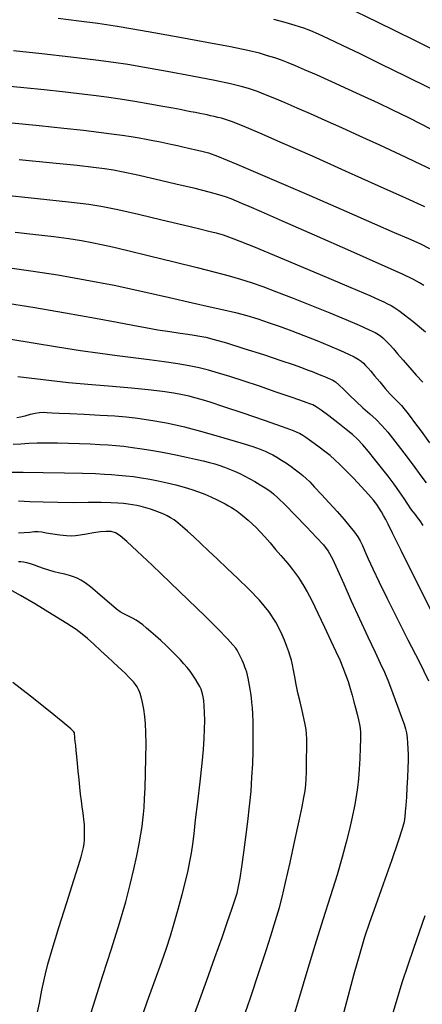
# Model space of a CAD drawing. Extents: x 362011 to 365211, y 1019225 to 1022225.
# Drawn here: x 363606 to 363707, y 1020336 to 1020583 of the extents above; entities that cross this region are included whole.
import ezdxf

# ---------------------------------------------------------------- set-up
doc = ezdxf.new("R2010")
doc.units = 0
doc.header["$MEASUREMENT"] = 0
doc.layers.add('INDEX', color=1, linetype='CONTINUOUS')
doc.layers.add('INTER', color=33, linetype='CONTINUOUS')

msp = doc.modelspace()

# ---------------------------------------------------------------- linework, layer by layer
at = {"layer": 'INDEX', "flags": 128}
for points in [[(363604.27, 1020575.7), (363611.44, 1020574.95), (363618.74, 1020574.13), (363625, 1020573.38), (363625, 1020573.38), (363629.45, 1020572.79), (363633.07, 1020572.23), (363637.25, 1020571.49), (363637.25, 1020571.49), (363642.93, 1020570.46), (363649.24, 1020569.3), (363654.89, 1020568.22), (363654.89, 1020568.22), (363658.89, 1020567.39), (363661.57, 1020566.73), (363663.6, 1020566.12), (363663.6, 1020566.12), (363665.54, 1020565.44), (363667.6, 1020564.65), (363669.9, 1020563.71), (363669.9, 1020563.71), (363672.54, 1020562.59), (363675.54, 1020561.3), (363678.9, 1020559.82), (363678.9, 1020559.82), (363682.63, 1020558.17), (363686.76, 1020556.31), (363691.35, 1020554.24), (363691.35, 1020554.24), (363696.38, 1020551.94), (363701.58, 1020549.53), (363706.63, 1020547.14), (363706.63, 1020547.14), (363711.26, 1020544.9)], [(363604.72, 1020529.99), (363609.94, 1020529.42), (363614.44, 1020528.88), (363614.44, 1020528.88), (363618.21, 1020528.36), (363621.36, 1020527.87), (363624.02, 1020527.4), (363624.02, 1020527.4), (363626.4, 1020526.92), (363629.15, 1020526.31), (363633.04, 1020525.39), (363633.04, 1020525.39), (363638.49, 1020524.08), (363644.69, 1020522.57), (363650.5, 1020521.14), (363650.5, 1020521.14), (363655.05, 1020519.97), (363658.53, 1020519.01), (363661.4, 1020518.16), (363661.4, 1020518.16), (363664.09, 1020517.3), (363666.98, 1020516.29), (363670.42, 1020515), (363670.42, 1020515), (363674.65, 1020513.37), (363679.28, 1020511.54), (363683.85, 1020509.69), (363683.85, 1020509.69), (363687.91, 1020508), (363691.24, 1020506.57), (363693.72, 1020505.46), (363693.72, 1020505.46), (363695.25, 1020504.73), (363696.13, 1020504.23), (363696.68, 1020503.83), (363696.68, 1020503.83), (363697.22, 1020503.38), (363697.78, 1020502.85), (363698.39, 1020502.24), (363698.39, 1020502.24), (363699.04, 1020501.55), (363699.85, 1020500.64), (363700.92, 1020499.4), (363700.92, 1020499.4), (363702.33, 1020497.76), (363703.95, 1020495.89), (363705.61, 1020494.03), (363705.61, 1020494.03), (363707.24, 1020492.3)], [(363605.1, 1020483.34), (363606.04, 1020483.51), (363606.04, 1020483.51), (363607.23, 1020483.83), (363608.53, 1020484.19), (363609.77, 1020484.49), (363609.77, 1020484.49), (363610.79, 1020484.65), (363611.72, 1020484.68), (363612.72, 1020484.64), (363612.72, 1020484.64), (363613.98, 1020484.58), (363615.78, 1020484.5), (363618.43, 1020484.37), (363618.43, 1020484.37), (363622.05, 1020484.19), (363626.08, 1020483.98), (363629.78, 1020483.76), (363632.61, 1020483.54), (363634.89, 1020483.29), (363637.14, 1020482.98), (363637.14, 1020482.98), (363639.84, 1020482.56), (363643.18, 1020481.94), (363647.31, 1020481.01), (363647.31, 1020481.01), (363652.21, 1020479.72), (363657.21, 1020478.29), (363661.49, 1020476.99), (363661.49, 1020476.99), (363664.46, 1020476.05), (363666.34, 1020475.39), (363667.58, 1020474.89), (363667.58, 1020474.89), (363668.59, 1020474.43), (363669.54, 1020473.94), (363670.55, 1020473.36), (363670.55, 1020473.36), (363671.7, 1020472.64), (363672.93, 1020471.84), (363674.14, 1020471.02), (363674.14, 1020471.02), (363675.24, 1020470.24), (363676.22, 1020469.49), (363677.1, 1020468.78), (363677.1, 1020468.78), (363677.9, 1020468.06), (363678.81, 1020467.16), (363680.04, 1020465.86), (363680.04, 1020465.86), (363681.74, 1020464.04), (363683.71, 1020461.9), (363685.7, 1020459.71), (363685.7, 1020459.71), (363687.46, 1020457.72), (363688.93, 1020455.99), (363690.09, 1020454.55), (363690.09, 1020454.55), (363690.91, 1020453.38), (363691.53, 1020452.32), (363692.08, 1020451.17), (363692.08, 1020451.17), (363692.7, 1020449.73), (363693.53, 1020447.83), (363694.68, 1020445.29), (363694.68, 1020445.29), (363696.25, 1020441.97), (363698.27, 1020437.86), (363700.71, 1020432.97), (363700.71, 1020432.97), (363703.51, 1020427.46), (363706.31, 1020421.95), (363708.68, 1020417.16)], [(363635.49, 1020329.36), (363637.93, 1020336.36), (363639.92, 1020341.9), (363641.51, 1020346.28), (363641.51, 1020346.28), (363642.74, 1020349.83), (363643.75, 1020352.97), (363644.7, 1020356.16), (363644.7, 1020356.16), (363645.7, 1020359.7), (363646.68, 1020363.34), (363647.54, 1020366.68), (363647.54, 1020366.68), (363648.2, 1020369.42), (363648.67, 1020371.71), (363649.04, 1020373.81), (363649.04, 1020373.81), (363649.36, 1020376), (363649.7, 1020378.65), (363650.11, 1020382.15), (363650.11, 1020382.15), (363650.66, 1020386.72), (363651.23, 1020391.71), (363651.74, 1020396.31), (363651.74, 1020396.31), (363652.08, 1020399.88), (363652.28, 1020402.62), (363652.36, 1020404.93), (363652.36, 1020404.93), (363652.38, 1020407.12), (363652.34, 1020409.13), (363652.25, 1020410.84), (363652.25, 1020410.84), (363652.14, 1020412.16), (363652, 1020413.13), (363651.85, 1020413.86), (363651.85, 1020413.86), (363651.68, 1020414.44), (363651.46, 1020415), (363651.13, 1020415.68), (363651.13, 1020415.68), (363650.67, 1020416.55), (363650.09, 1020417.56), (363649.43, 1020418.59), (363649.43, 1020418.59), (363648.74, 1020419.55), (363647.99, 1020420.48), (363647.15, 1020421.43), (363647.15, 1020421.43), (363646.2, 1020422.45), (363645.13, 1020423.55), (363643.94, 1020424.73), (363643.94, 1020424.73), (363642.65, 1020425.98), (363641.32, 1020427.24), (363640.02, 1020428.43), (363640.02, 1020428.43), (363638.83, 1020429.49), (363637.76, 1020430.41), (363636.8, 1020431.18), (363636.8, 1020431.18), (363635.95, 1020431.82), (363635.15, 1020432.35), (363634.36, 1020432.81), (363634.36, 1020432.81), (363633.52, 1020433.21), (363632.68, 1020433.61), (363631.87, 1020434.02), (363631.87, 1020434.02), (363631.09, 1020434.49), (363630.2, 1020435.18), (363628.97, 1020436.21), (363628.97, 1020436.21), (363627.3, 1020437.67), (363625.42, 1020439.3), (363623.67, 1020440.76), (363623.67, 1020440.76), (363622.29, 1020441.79), (363621.21, 1020442.46), (363620.29, 1020442.92), (363620.29, 1020442.92), (363619.36, 1020443.3), (363618.37, 1020443.63), (363617.24, 1020443.94), (363617.24, 1020443.94), (363615.93, 1020444.24), (363614.53, 1020444.57), (363613.15, 1020444.95), (363613.15, 1020444.95), (363611.85, 1020445.38), (363610.66, 1020445.83), (363609.56, 1020446.25), (363609.56, 1020446.25), (363608.55, 1020446.59), (363607.63, 1020446.83), (363606.82, 1020446.98), (363606.82, 1020446.98), (363606.14, 1020447.03), (363605.55, 1020447.04)], [(363707.77, 1020358), (363704.9, 1020349.81), (363702.09, 1020341.36), (363699.72, 1020333.58)]]:
    msp.add_lwpolyline(points, dxfattribs=at)
at = {"layer": 'INTER', "flags": 128}
for points in [[(363714.08, 1020573.8), (363705.26, 1020578.18), (363695.82, 1020582.84), (363687.91, 1020586.7)], [(363709.47, 1020555.84), (363703.86, 1020558.64), (363703.86, 1020558.64), (363699.57, 1020560.75), (363696.07, 1020562.43), (363692.59, 1020564.06), (363692.59, 1020564.06), (363688.55, 1020565.92), (363684.33, 1020567.84), (363680.5, 1020569.56), (363680.5, 1020569.56), (363677.51, 1020570.87), (363675.22, 1020571.84), (363673.36, 1020572.58), (363673.36, 1020572.58), (363671.67, 1020573.23), (363670, 1020573.82), (363668.22, 1020574.39), (363668.22, 1020574.39), (363666.13, 1020574.99), (363663.22, 1020575.69), (363658.9, 1020576.59), (363658.9, 1020576.59), (363652.91, 1020577.75), (363646.09, 1020579), (363639.62, 1020580.17), (363639.62, 1020580.17), (363634.34, 1020581.09), (363629.87, 1020581.83), (363625.52, 1020582.47), (363625.52, 1020582.47), (363620.74, 1020583.11), (363615.53, 1020583.74)], [(363709.18, 1020566.1), (363702.88, 1020569.22), (363696.82, 1020572.21), (363696.82, 1020572.21), (363691.47, 1020574.82), (363687.02, 1020576.98), (363683.54, 1020578.64), (363683.54, 1020578.64), (363681.04, 1020579.8), (363679.11, 1020580.61), (363677.28, 1020581.29), (363677.28, 1020581.29), (363675.12, 1020581.98), (363672.61, 1020582.71), (363669.78, 1020583.49)], [(363707.78, 1020536.39), (363703, 1020538.55), (363703, 1020538.55), (363696.03, 1020541.68), (363687.77, 1020545.38), (363679.46, 1020549.08), (363679.46, 1020549.08), (363672.15, 1020552.31), (363666.22, 1020554.89), (363661.87, 1020556.74), (363659.14, 1020557.83), (363657.59, 1020558.37), (363656.6, 1020558.64), (363656.6, 1020558.64), (363655.69, 1020558.86), (363654.76, 1020559.08), (363653.85, 1020559.28), (363653.85, 1020559.28), (363652.97, 1020559.47), (363652.08, 1020559.66), (363651.13, 1020559.85), (363651.13, 1020559.85), (363650.08, 1020560.06), (363648.91, 1020560.29), (363647.62, 1020560.54), (363647.62, 1020560.54), (363646.18, 1020560.82), (363644.35, 1020561.16), (363641.87, 1020561.61), (363641.87, 1020561.61), (363638.57, 1020562.19), (363634.82, 1020562.84), (363631.08, 1020563.44), (363631.08, 1020563.44), (363627.7, 1020563.93), (363624.41, 1020564.35), (363620.83, 1020564.78), (363620.83, 1020564.78), (363616.65, 1020565.26), (363611.96, 1020565.79), (363606.91, 1020566.32), (363606.91, 1020566.32), (363601.7, 1020566.84)], [(363603.05, 1020557.58), (363610.73, 1020556.83), (363610.73, 1020556.83), (363616.99, 1020556.18), (363621.89, 1020555.62), (363625.78, 1020555.15), (363625.78, 1020555.15), (363628.96, 1020554.73), (363631.6, 1020554.36), (363633.86, 1020554.02), (363633.86, 1020554.02), (363635.86, 1020553.7), (363637.66, 1020553.39), (363639.3, 1020553.09), (363639.3, 1020553.09), (363640.84, 1020552.79), (363642.34, 1020552.47), (363643.89, 1020552.14), (363643.89, 1020552.14), (363645.53, 1020551.77), (363647.18, 1020551.4), (363648.74, 1020551.05), (363648.74, 1020551.05), (363650.12, 1020550.74), (363651.32, 1020550.47), (363652.31, 1020550.24), (363652.31, 1020550.24), (363653.35, 1020549.96), (363655.59, 1020549.11), (363660.44, 1020547.1), (363660.44, 1020547.1), (363668.68, 1020543.57), (363678.64, 1020539.27), (363688.04, 1020535.19), (363688.04, 1020535.19), (363695.1, 1020532.12), (363700.05, 1020529.95), (363703.61, 1020528.38), (363703.61, 1020528.38), (363706.46, 1020527.11), (363708.96, 1020525.91)], [(363707.51, 1020516.59), (363706.39, 1020517.26), (363706.39, 1020517.26), (363704.9, 1020518.06), (363702.13, 1020519.4), (363697.04, 1020521.72), (363697.04, 1020521.72), (363689.12, 1020525.24), (363680.03, 1020529.24), (363671.97, 1020532.77), (363671.97, 1020532.77), (363666.64, 1020535.1), (363663.56, 1020536.44), (363661.75, 1020537.23), (363661.75, 1020537.23), (363660.35, 1020537.83), (363659.04, 1020538.35), (363657.63, 1020538.85), (363657.63, 1020538.85), (363655.91, 1020539.39), (363653.48, 1020540.05), (363649.95, 1020540.94), (363649.95, 1020540.94), (363645.14, 1020542.09), (363639.86, 1020543.33), (363635.18, 1020544.4), (363635.18, 1020544.4), (363631.85, 1020545.12), (363629.43, 1020545.58), (363627.19, 1020545.92), (363627.19, 1020545.92), (363624.38, 1020546.29), (363620.28, 1020546.76), (363614.16, 1020547.39), (363614.16, 1020547.39), (363605.73, 1020548.22)], [(363600.8, 1020539.46), (363610.29, 1020538.49), (363618.16, 1020537.65), (363618.16, 1020537.65), (363623.27, 1020537.04), (363626.8, 1020536.48), (363630.53, 1020535.69), (363630.53, 1020535.69), (363635.7, 1020534.5), (363641.58, 1020533.12), (363646.93, 1020531.85), (363646.93, 1020531.85), (363650.81, 1020530.91), (363653.43, 1020530.26), (363655.29, 1020529.79), (363655.29, 1020529.79), (363657.02, 1020529.29), (363659.74, 1020528.32), (363664.67, 1020526.36), (363664.67, 1020526.36), (363672.46, 1020523.12), (363681.39, 1020519.36), (363689.11, 1020516.08), (363689.11, 1020516.08), (363693.88, 1020514.04), (363696.28, 1020512.99), (363697.45, 1020512.45), (363697.45, 1020512.45), (363698.36, 1020512), (363699.25, 1020511.52), (363700.17, 1020510.98), (363700.17, 1020510.98), (363701.21, 1020510.3), (363702.66, 1020509.23), (363704.84, 1020507.48), (363704.84, 1020507.48), (363707.91, 1020504.92)], [(363601.66, 1020512.32), (363609.11, 1020511.14), (363617.39, 1020509.72), (363624.89, 1020508.4), (363624.89, 1020508.4), (363630.38, 1020507.37), (363634.3, 1020506.61), (363637.5, 1020506.01), (363637.5, 1020506.01), (363640.61, 1020505.46), (363643.59, 1020504.98), (363646.17, 1020504.59), (363646.17, 1020504.59), (363648.17, 1020504.31), (363649.77, 1020504.07), (363651.18, 1020503.85), (363651.18, 1020503.85), (363652.69, 1020503.55), (363654.76, 1020503.03), (363657.86, 1020502.13), (363657.86, 1020502.13), (363662.25, 1020500.76), (363667.16, 1020499.18), (363671.55, 1020497.73), (363671.55, 1020497.73), (363674.66, 1020496.67), (363676.72, 1020495.95), (363678.17, 1020495.4), (363678.17, 1020495.4), (363679.42, 1020494.92), (363680.56, 1020494.47), (363681.58, 1020494.06), (363681.58, 1020494.06), (363682.49, 1020493.69), (363683.29, 1020493.35), (363683.99, 1020493.05), (363683.99, 1020493.05), (363684.61, 1020492.76), (363685.28, 1020492.33), (363686.15, 1020491.59), (363686.15, 1020491.59), (363687.34, 1020490.43), (363688.8, 1020488.96), (363690.45, 1020487.36), (363692.19, 1020485.8), (363693.93, 1020484.29), (363695.53, 1020482.83), (363695.53, 1020482.83), (363696.97, 1020481.37), (363698.43, 1020479.67), (363700.21, 1020477.42), (363700.21, 1020477.42), (363702.45, 1020474.49), (363704.8, 1020471.37), (363706.78, 1020468.7), (363706.78, 1020468.7), (363708.05, 1020466.94)], [(363707.36, 1020456.16), (363706.57, 1020457.34), (363705.92, 1020458.25), (363705.92, 1020458.25), (363705.37, 1020458.95), (363704.85, 1020459.6), (363704.26, 1020460.42), (363704.26, 1020460.42), (363703.5, 1020461.55), (363702.55, 1020463), (363701.4, 1020464.69), (363701.4, 1020464.69), (363700.04, 1020466.58), (363698.52, 1020468.6), (363696.89, 1020470.71), (363696.89, 1020470.71), (363695.22, 1020472.83), (363693.61, 1020474.83), (363692.14, 1020476.53), (363692.14, 1020476.53), (363690.86, 1020477.88), (363689.55, 1020479.06), (363687.94, 1020480.39), (363687.94, 1020480.39), (363685.86, 1020482.04), (363683.64, 1020483.76), (363681.72, 1020485.18), (363681.72, 1020485.18), (363680.42, 1020486.06), (363679.56, 1020486.53), (363678.82, 1020486.82), (363678.82, 1020486.82), (363677.87, 1020487.16), (363676.35, 1020487.69), (363673.91, 1020488.54), (363673.91, 1020488.54), (363670.33, 1020489.78), (363666.16, 1020491.22), (363662.09, 1020492.59), (363662.09, 1020492.59), (363658.67, 1020493.7), (363655.83, 1020494.56), (363653.34, 1020495.25), (363653.34, 1020495.25), (363650.98, 1020495.84), (363648.5, 1020496.38), (363645.63, 1020496.88), (363645.63, 1020496.88), (363642.21, 1020497.39), (363638.38, 1020497.89), (363634.4, 1020498.39), (363634.4, 1020498.39), (363630.39, 1020498.89), (363626.09, 1020499.45), (363621.14, 1020500.17), (363621.14, 1020500.17), (363615.35, 1020501.08), (363609.26, 1020502.06), (363603.59, 1020502.95)], [(363709.24, 1020434.96), (363705.24, 1020442.95), (363701.8, 1020449.9), (363701.8, 1020449.9), (363699.65, 1020454.25), (363698.53, 1020456.51), (363697.93, 1020457.7), (363697.93, 1020457.7), (363697.4, 1020458.69), (363696.86, 1020459.64), (363696.3, 1020460.56), (363696.3, 1020460.56), (363695.68, 1020461.47), (363694.84, 1020462.55), (363693.58, 1020464), (363693.58, 1020464), (363691.81, 1020465.94), (363689.78, 1020468.08), (363687.88, 1020470.04), (363687.88, 1020470.04), (363686.37, 1020471.56), (363685.12, 1020472.73), (363683.91, 1020473.77), (363683.91, 1020473.77), (363682.58, 1020474.84), (363681.19, 1020475.9), (363679.89, 1020476.86), (363679.89, 1020476.86), (363678.78, 1020477.67), (363677.84, 1020478.32), (363677.03, 1020478.86), (363677.03, 1020478.86), (363676.21, 1020479.36), (363674.75, 1020480.01), (363671.95, 1020481.06), (363671.95, 1020481.06), (363667.4, 1020482.65), (363662.05, 1020484.46), (363657.17, 1020486.08), (363657.17, 1020486.08), (363653.74, 1020487.2), (363651.5, 1020487.89), (363649.91, 1020488.35), (363649.91, 1020488.35), (363648.47, 1020488.72), (363646.82, 1020489.07), (363644.65, 1020489.45), (363644.65, 1020489.45), (363641.74, 1020489.89), (363638.13, 1020490.34), (363633.93, 1020490.78), (363633.93, 1020490.78), (363629.23, 1020491.17), (363623.98, 1020491.59), (363618.12, 1020492.13), (363618.12, 1020492.13), (363611.72, 1020492.85), (363605.4, 1020493.63)], [(363602.62, 1020469.62), (363606.76, 1020469.61), (363606.76, 1020469.61), (363611.79, 1020469.55), (363617.08, 1020469.46), (363621.68, 1020469.35), (363621.68, 1020469.35), (363624.93, 1020469.25), (363627.14, 1020469.15), (363628.9, 1020469.04), (363628.9, 1020469.04), (363630.68, 1020468.9), (363632.56, 1020468.73), (363634.51, 1020468.5), (363634.51, 1020468.5), (363636.49, 1020468.21), (363638.54, 1020467.86), (363640.67, 1020467.44), (363640.67, 1020467.44), (363642.9, 1020466.95), (363645.12, 1020466.41), (363647.22, 1020465.85), (363647.22, 1020465.85), (363649.11, 1020465.27), (363650.82, 1020464.67), (363652.41, 1020464.05), (363652.41, 1020464.05), (363653.93, 1020463.39), (363655.33, 1020462.73), (363656.55, 1020462.13), (363656.55, 1020462.13), (363657.56, 1020461.61), (363658.39, 1020461.15), (363659.12, 1020460.72), (363659.12, 1020460.72), (363659.83, 1020460.28), (363660.56, 1020459.78), (363661.38, 1020459.17), (363661.38, 1020459.17), (363662.32, 1020458.4), (363663.34, 1020457.53), (363664.35, 1020456.6), (363664.35, 1020456.6), (363665.32, 1020455.66), (363666.32, 1020454.62), (363667.47, 1020453.36), (363667.47, 1020453.36), (363668.81, 1020451.84), (363670.23, 1020450.2), (363671.57, 1020448.64), (363671.57, 1020448.64), (363672.69, 1020447.32), (363673.63, 1020446.19), (363674.46, 1020445.15), (363674.46, 1020445.15), (363675.23, 1020444.12), (363675.97, 1020443.09), (363676.67, 1020442.06), (363676.67, 1020442.06), (363677.35, 1020440.96), (363678.17, 1020439.5), (363679.29, 1020437.3), (363679.29, 1020437.3), (363680.82, 1020434.18), (363682.53, 1020430.61), (363684.12, 1020427.22), (363684.12, 1020427.22), (363685.38, 1020424.52), (363686.34, 1020422.38), (363687.11, 1020420.51), (363687.11, 1020420.51), (363687.8, 1020418.7), (363688.43, 1020416.92), (363688.98, 1020415.18), (363688.98, 1020415.18), (363689.48, 1020413.5), (363689.92, 1020411.88), (363690.33, 1020410.3), (363690.33, 1020410.3), (363690.71, 1020408.77), (363691.03, 1020407.35), (363691.29, 1020406.15), (363691.29, 1020406.15), (363691.46, 1020405.18), (363691.55, 1020404.11), (363691.57, 1020402.57), (363691.57, 1020402.57), (363691.52, 1020400.29), (363691.42, 1020397.57), (363691.27, 1020394.86), (363691.27, 1020394.86), (363691.09, 1020392.47), (363690.83, 1020390.29), (363690.49, 1020388.06), (363690.49, 1020388.06), (363690.03, 1020385.57), (363689.46, 1020382.81), (363688.78, 1020379.81), (363687.98, 1020376.53), (363686.99, 1020372.8), (363685.7, 1020368.35), (363685.7, 1020368.35), (363684.04, 1020363.03), (363682.13, 1020357.01), (363680.09, 1020350.52), (363680.09, 1020350.52), (363678.06, 1020343.9), (363676.22, 1020337.75), (363674.73, 1020332.72)], [(363660.3, 1020327.04), (363663.81, 1020337.12), (363666.2, 1020344.28), (363667.82, 1020349.31), (363667.82, 1020349.31), (363668.98, 1020352.97), (363669.85, 1020355.72), (363670.53, 1020357.95), (363670.53, 1020357.95), (363671.16, 1020360.1), (363671.85, 1020362.71), (363672.73, 1020366.39), (363673.85, 1020371.42), (363675.06, 1020376.98), (363676.12, 1020381.93), (363676.12, 1020381.93), (363676.86, 1020385.44), (363677.34, 1020387.76), (363677.62, 1020389.43), (363677.62, 1020389.43), (363677.79, 1020390.93), (363677.9, 1020392.44), (363677.96, 1020394.11), (363677.96, 1020394.11), (363678, 1020396), (363678.03, 1020397.96), (363678.05, 1020399.77), (363678.05, 1020399.77), (363678.06, 1020401.27), (363678.06, 1020402.53), (363678.01, 1020403.68), (363678.01, 1020403.68), (363677.89, 1020404.85), (363677.68, 1020406.17), (363677.35, 1020407.76), (363677.35, 1020407.76), (363676.89, 1020409.69), (363676.36, 1020411.85), (363675.84, 1020414.07), (363675.84, 1020414.07), (363675.41, 1020416.21), (363675.05, 1020418.16), (363674.74, 1020419.83), (363674.74, 1020419.83), (363674.47, 1020421.17), (363674.19, 1020422.3), (363673.89, 1020423.34), (363673.89, 1020423.34), (363673.53, 1020424.43), (363673.07, 1020425.73), (363672.43, 1020427.37), (363672.43, 1020427.37), (363671.54, 1020429.46), (363670.28, 1020431.91), (363668.52, 1020434.59), (363668.52, 1020434.59), (363666.18, 1020437.38), (363663.48, 1020440.17), (363660.69, 1020442.87), (363660.69, 1020442.87), (363658.04, 1020445.4), (363655.6, 1020447.73), (363653.37, 1020449.83), (363653.37, 1020449.83), (363651.37, 1020451.71), (363649.61, 1020453.34), (363648.08, 1020454.74), (363648.08, 1020454.74), (363646.77, 1020455.9), (363645.65, 1020456.84), (363644.68, 1020457.59), (363644.68, 1020457.59), (363643.82, 1020458.17), (363642.98, 1020458.64), (363642.08, 1020459.07), (363642.08, 1020459.07), (363641.05, 1020459.5), (363639.93, 1020459.92), (363638.76, 1020460.32), (363638.76, 1020460.32), (363637.58, 1020460.66), (363636.43, 1020460.94), (363635.31, 1020461.19), (363635.31, 1020461.19), (363634.24, 1020461.4), (363633.15, 1020461.58), (363631.96, 1020461.73), (363631.96, 1020461.73), (363630.57, 1020461.84), (363628.76, 1020461.93), (363626.31, 1020461.96), (363626.31, 1020461.96), (363623.07, 1020461.96), (363619.31, 1020461.94), (363615.42, 1020461.97), (363615.42, 1020461.97), (363611.73, 1020462.05), (363608.39, 1020462.18), (363605.53, 1020462.3)], [(363648.73, 1020330.36), (363650.81, 1020336), (363650.81, 1020336), (363652.94, 1020341.86), (363654.97, 1020347.54), (363656.74, 1020352.57), (363656.74, 1020352.57), (363658.15, 1020356.59), (363659.21, 1020359.67), (363659.97, 1020361.97), (363659.97, 1020361.97), (363660.51, 1020363.71), (363660.91, 1020365.36), (363661.29, 1020367.45), (363661.29, 1020367.45), (363661.73, 1020370.37), (363662.23, 1020373.93), (363662.74, 1020377.82), (363662.74, 1020377.82), (363663.23, 1020381.76), (363663.67, 1020385.62), (363664.03, 1020389.35), (363664.03, 1020389.35), (363664.28, 1020392.89), (363664.45, 1020396.22), (363664.55, 1020399.31), (363664.55, 1020399.31), (363664.6, 1020402.16), (363664.61, 1020404.71), (363664.58, 1020406.92), (363664.58, 1020406.92), (363664.5, 1020408.77), (363664.39, 1020410.32), (363664.26, 1020411.66), (363664.26, 1020411.66), (363664.13, 1020412.87), (363663.99, 1020413.98), (363663.84, 1020415.02), (363663.68, 1020415.99), (363663.52, 1020416.91), (363663.34, 1020417.76), (363663.34, 1020417.76), (363663.15, 1020418.56), (363662.94, 1020419.3), (363662.73, 1020419.98), (363662.73, 1020419.98), (363662.5, 1020420.6), (363662.27, 1020421.18), (363662.03, 1020421.73), (363662.03, 1020421.73), (363661.79, 1020422.28), (363661.54, 1020422.8), (363661.29, 1020423.32), (363661.29, 1020423.32), (363661.03, 1020423.83), (363660.77, 1020424.32), (363660.51, 1020424.81), (363660.51, 1020424.81), (363660.18, 1020425.33), (363659.5, 1020426.19), (363658.1, 1020427.72), (363658.1, 1020427.72), (363655.72, 1020430.17), (363652.41, 1020433.46), (363648.34, 1020437.44), (363648.34, 1020437.44), (363643.73, 1020441.86), (363639.17, 1020446.18), (363635.36, 1020449.78), (363635.36, 1020449.78), (363632.78, 1020452.19), (363631.14, 1020453.59), (363629.96, 1020454.32), (363629.96, 1020454.32), (363628.84, 1020454.66), (363627.59, 1020454.73), (363626.13, 1020454.6), (363626.13, 1020454.6), (363624.41, 1020454.34), (363622.63, 1020454.02), (363621.07, 1020453.74), (363621.07, 1020453.74), (363619.88, 1020453.56), (363618.84, 1020453.5), (363617.6, 1020453.57), (363617.6, 1020453.57), (363615.96, 1020453.77), (363614.16, 1020454.04), (363612.54, 1020454.3), (363612.54, 1020454.3), (363611.38, 1020454.5), (363610.48, 1020454.61), (363609.56, 1020454.6), (363609.56, 1020454.6), (363608.39, 1020454.48), (363607.01, 1020454.34), (363605.56, 1020454.27)], [(363623.28, 1020332.06), (363624.81, 1020336.85), (363624.81, 1020336.85), (363626.8, 1020342.96), (363628.98, 1020349.7), (363630.98, 1020356.12), (363630.98, 1020356.12), (363632.53, 1020361.49), (363633.67, 1020365.92), (363634.55, 1020369.71), (363634.55, 1020369.71), (363635.29, 1020373.11), (363635.9, 1020376.09), (363636.35, 1020378.56), (363636.35, 1020378.56), (363636.65, 1020380.48), (363636.83, 1020382.06), (363636.97, 1020383.58), (363636.97, 1020383.58), (363637.12, 1020385.28), (363637.27, 1020387.41), (363637.41, 1020390.22), (363637.41, 1020390.22), (363637.53, 1020393.81), (363637.6, 1020397.71), (363637.63, 1020401.29), (363637.63, 1020401.29), (363637.6, 1020404.1), (363637.49, 1020406.29), (363637.3, 1020408.16), (363637.3, 1020408.16), (363637.04, 1020409.96), (363636.72, 1020411.64), (363636.4, 1020413.06), (363636.4, 1020413.06), (363636.08, 1020414.15), (363635.77, 1020414.97), (363635.41, 1020415.63), (363635.41, 1020415.63), (363635, 1020416.23), (363634.51, 1020416.83), (363633.92, 1020417.46), (363633.92, 1020417.46), (363633.23, 1020418.16), (363632.44, 1020418.94), (363631.54, 1020419.8), (363631.54, 1020419.8), (363630.52, 1020420.74), (363629.33, 1020421.84), (363627.9, 1020423.16), (363627.9, 1020423.16), (363626.22, 1020424.71), (363624.48, 1020426.33), (363622.91, 1020427.76), (363622.91, 1020427.76), (363621.6, 1020428.88), (363620.07, 1020430), (363617.68, 1020431.57), (363617.68, 1020431.57), (363614.05, 1020433.85), (363609.86, 1020436.4), (363606.06, 1020438.63), (363603.37, 1020440.06)], [(363609.77, 1020331.11), (363610.79, 1020336.02), (363611.45, 1020339.3), (363611.9, 1020341.56), (363611.9, 1020341.56), (363612.31, 1020343.45), (363612.92, 1020345.81), (363614.01, 1020349.51), (363614.01, 1020349.51), (363615.73, 1020355.06), (363617.71, 1020361.37), (363619.47, 1020366.95), (363619.47, 1020366.95), (363620.64, 1020370.69), (363621.31, 1020372.88), (363621.67, 1020374.19), (363621.67, 1020374.19), (363621.9, 1020375.21), (363622.04, 1020376.13), (363622.13, 1020377.1), (363622.13, 1020377.1), (363622.18, 1020378.22), (363622.18, 1020379.48), (363622.11, 1020380.86), (363622.11, 1020380.86), (363621.96, 1020382.33), (363621.77, 1020383.87), (363621.56, 1020385.42), (363621.56, 1020385.42), (363621.37, 1020386.97), (363621.18, 1020388.6), (363620.99, 1020390.37), (363620.99, 1020390.37), (363620.79, 1020392.33), (363620.58, 1020394.37), (363620.39, 1020396.33), (363620.39, 1020396.33), (363620.21, 1020398.08), (363620.06, 1020399.59), (363619.93, 1020400.86), (363619.93, 1020400.86), (363619.83, 1020401.89), (363619.75, 1020402.69), (363619.69, 1020403.27), (363619.69, 1020403.27), (363619.66, 1020403.65), (363619.64, 1020403.89), (363619.62, 1020404.05), (363619.62, 1020404.05), (363619.5, 1020404.29), (363618.74, 1020405.02), (363616.72, 1020406.72), (363616.72, 1020406.72), (363613.07, 1020409.67), (363608.53, 1020413.28), (363604.11, 1020416.74)]]:
    msp.add_lwpolyline(points, dxfattribs=at)
at = {"layer": 'INTER', "linetype": 'CONTINUOUS', "flags": 128}
for points in [[(363603.98, 1020520.93), (363609.24, 1020520.2), (363609.24, 1020520.2), (363615.43, 1020519.24), (363622.34, 1020518.04), (363629.59, 1020516.63), (363629.59, 1020516.63), (363636.82, 1020515.08), (363643.55, 1020513.54), (363649.3, 1020512.21), (363649.3, 1020512.21), (363653.75, 1020511.22), (363657.2, 1020510.47), (363660.15, 1020509.78), (363660.15, 1020509.78), (363662.98, 1020509.01), (363665.79, 1020508.15), (363668.58, 1020507.22), (363668.58, 1020507.22), (363671.39, 1020506.23), (363674.28, 1020505.17), (363677.35, 1020503.99), (363677.35, 1020503.99), (363680.62, 1020502.7), (363683.79, 1020501.41), (363686.53, 1020500.25), (363686.53, 1020500.25), (363688.57, 1020499.34), (363690, 1020498.63), (363691, 1020498.05), (363691.73, 1020497.53), (363692.32, 1020497.02), (363692.84, 1020496.47), (363692.84, 1020496.47), (363693.42, 1020495.84), (363694.15, 1020495), (363695.12, 1020493.84), (363695.12, 1020493.84), (363696.4, 1020492.32), (363697.79, 1020490.69), (363699.05, 1020489.25), (363699.05, 1020489.25), (363700.02, 1020488.24), (363700.74, 1020487.55), (363701.34, 1020486.98), (363701.34, 1020486.98), (363701.9, 1020486.37), (363702.51, 1020485.63), (363703.19, 1020484.75), (363703.19, 1020484.75), (363704.04, 1020483.64), (363705.19, 1020482.11), (363706.81, 1020479.93), (363706.81, 1020479.93), (363708.96, 1020477.03)], [(363604.19, 1020476.65), (363606.17, 1020476.75), (363608.11, 1020476.88), (363610.23, 1020476.98), (363610.23, 1020476.98), (363612.66, 1020477.02), (363615.34, 1020477), (363618.13, 1020476.94), (363618.13, 1020476.94), (363620.93, 1020476.84), (363623.6, 1020476.73), (363626.03, 1020476.6), (363626.03, 1020476.6), (363628.12, 1020476.48), (363630.04, 1020476.32), (363632.01, 1020476.13), (363632.01, 1020476.13), (363634.21, 1020475.86), (363636.65, 1020475.52), (363639.34, 1020475.08), (363639.34, 1020475.08), (363642.21, 1020474.56), (363645.09, 1020473.98), (363647.77, 1020473.42), (363647.77, 1020473.42), (363650.08, 1020472.92), (363652.01, 1020472.47), (363653.62, 1020472.07), (363653.62, 1020472.07), (363654.97, 1020471.7), (363656.17, 1020471.32), (363657.35, 1020470.9), (363657.35, 1020470.9), (363658.59, 1020470.41), (363659.88, 1020469.85), (363661.18, 1020469.26), (363661.18, 1020469.26), (363662.47, 1020468.64), (363663.74, 1020467.97), (363665.03, 1020467.25), (363665.03, 1020467.25), (363666.34, 1020466.47), (363667.6, 1020465.67), (363668.74, 1020464.9), (363669.73, 1020464.15), (363670.9, 1020463.1), (363672.64, 1020461.39), (363672.64, 1020461.39), (363675.17, 1020458.81), (363678.01, 1020455.86), (363680.53, 1020453.21), (363680.53, 1020453.21), (363682.27, 1020451.32), (363683.46, 1020449.75), (363684.51, 1020447.84), (363684.51, 1020447.84), (363685.78, 1020445.08), (363687.34, 1020441.49), (363689.2, 1020437.28), (363689.2, 1020437.28), (363691.3, 1020432.68), (363693.41, 1020428.19), (363695.23, 1020424.36), (363695.23, 1020424.36), (363696.56, 1020421.55), (363697.59, 1020419.29), (363698.58, 1020416.89), (363698.58, 1020416.89), (363699.73, 1020413.9), (363700.92, 1020410.73), (363701.91, 1020408.02), (363701.91, 1020408.02), (363702.56, 1020406.2), (363702.92, 1020405.02), (363703.13, 1020404.01), (363703.13, 1020404.01), (363703.28, 1020402.81), (363703.4, 1020401.45), (363703.48, 1020400.03), (363703.48, 1020400.03), (363703.54, 1020398.6), (363703.55, 1020397.04), (363703.51, 1020395.14), (363703.51, 1020395.14), (363703.41, 1020392.8), (363703.26, 1020390.27), (363703.11, 1020387.86), (363703.11, 1020387.86), (363702.97, 1020385.84), (363702.84, 1020384.2), (363702.71, 1020382.88), (363702.71, 1020382.88), (363702.53, 1020381.67), (363702.07, 1020379.91), (363701.05, 1020376.78), (363701.05, 1020376.78), (363699.34, 1020371.85), (363697.28, 1020366.01), (363695.33, 1020360.53), (363695.33, 1020360.53), (363693.84, 1020356.3), (363692.62, 1020352.65), (363691.39, 1020348.54), (363691.39, 1020348.54), (363689.93, 1020343.3), (363688.4, 1020337.64), (363687.05, 1020332.61)]]:
    msp.add_lwpolyline(points, dxfattribs=at)

doc.saveas('drawing.dxf')
